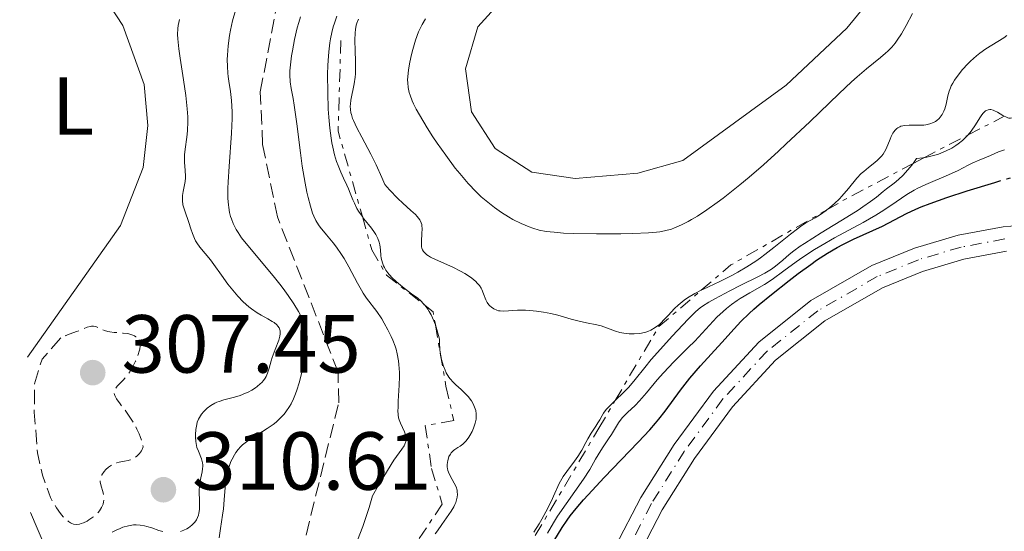
# Model space of a CAD drawing. Units: metres. Extents: x 625458 to 628936, y 4676349 to 4678721.
# Drawn here: x 625461 to 625581, y 4678405 to 4678468 of the extents above; entities that cross this region are included whole.
import ezdxf
from ezdxf.enums import TextEntityAlignment as Align

# ---------------------------------------------------------------- set-up
doc = ezdxf.new("R2010")
doc.units = ezdxf.units.M
doc.header["$MEASUREMENT"] = 0
for name, pattern in [('DGN Style 3', [2.435890702152634, 1.739921930109024, -0.6959687720436097]), ('DGN Style 4', [2.7856150101045474, 1.391937544087219, -0.6959687720436097, 0.001739921930109024, -0.6959687720436097]), ('DGN Style 5', [1.217945351076317, 0.5219765790327072, -0.6959687720436097]), ('DGN Style 7', [3.4798438602180486, 1.565929737098122, -0.6959687720436097, 0.5219765790327072, -0.6959687720436097])]:
    doc.linetypes.add(name, pattern=pattern)
for name, color, linetype, lineweight in [('Barranco lineal', 142, 'DGN Style 3', 13), ('Cauce permanente', 151, 'Continuous', 13), ('Cauce permanente (área)', 142, 'Continuous', 13), ('Cota de punto acotado terreno', 7, 'Continuous', 0), ('Curva de nivel de depresión intermedia', 30, 'DGN Style 3', 0), ('Curva de nivel directora', 30, 'Continuous', 30), ('Curva de nivel directora no vista', 30, 'DGN Style 5', 30), ('Curva de nivel intermedia', 30, 'Continuous', 0), ('Eje cauce permanente (área)', 70, 'DGN Style 4', 0), ('Escarpado', 30, 'DGN Style 7', 0), ('Etiqueta de uso rústico', 92, 'Continuous', 0), ('Línea de cambio de uso (parcela vista)', 92, 'Continuous', 0), ('Punto acotado terreno (símbolo)', 7, 'Continuous', 0)]:
    doc.layers.add(name, color=color, linetype=linetype, lineweight=lineweight)
doc.styles.add('Style-Arial', font='arial.ttf')

# ---------------------------------------------------------------- blocks, each defined once
blk = doc.blocks.new('5PATER')
at = {"layer": 'Punto acotado terreno (símbolo)', "linetype": 'Continuous', "lineweight": 0}
h = blk.add_hatch(color=51, dxfattribs=at)
edge = h.paths.add_edge_path()
edge.add_ellipse((0, 0), major_axis=(-0.1095731443231308, -0.1110710700762829), ratio=0.9994222409660317, start_angle=0, end_angle=360)

msp = doc.modelspace()

# ---------------------------------------------------------------- linework, layer by layer
at = {"layer": 'Barranco lineal', "color": 142, "linetype": 'DGN Style 3', "lineweight": 13}
msp.add_polyline3d([(625504.2400000002, 4678342.680000001, 303.179999999993), (625503.8200000003, 4678348.130000001, 303.179999999993), (625502.3399999999, 4678352.939999999, 303.179999999993), (625496.0300000003, 4678362.180000001, 303.5500000000029), (625494.6399999997, 4678365.74, 303.5500000000029), (625494.8200000003, 4678372.91, 303.5500000000029), (625494.4800000006, 4678390.369999999, 303.5500000000029), (625494.9299999997, 4678400.02, 303.75), (625500.0700000003, 4678420.84, 303.9199999999983), (625500, 4678424.58, 303.9199999999983), (625492.6200000001, 4678443.480000001, 304.3500000000058), (625490.8099999997, 4678452.300000001, 304.4499999999971), (625490.5199999996, 4678458.699999999, 304.6699999999983), (625492.6699999999, 4678469.949999999, 304.6699999999983), (625494.9000000004, 4678476.07, 304.6699999999983), (625493.3700000001, 4678483.210000001, 304.6699999999983)], dxfattribs=at)
at = {"layer": 'Cauce permanente', "color": 151, "linetype": 'Continuous', "lineweight": 13}
for points in [[(625521.2400000002, 4678343.980000001, 296.6999999999971), (625517.3600000005, 4678350.84, 296.5500000000029), (625515.2999999998, 4678361, 296.4199999999983), (625515.8300000001, 4678367.180000001, 296.3899999999995), (625517.9400000004, 4678373.75, 296.3999999999942), (625525.8600000005, 4678390.539999999, 296.429999999993), (625533.7599999999, 4678403.32, 296.7799999999988), (625536.8799999999, 4678409.33, 296.7899999999936), (625540.9299999997, 4678415.779999999, 296.7899999999936), (625545.7199999997, 4678422.279999999, 296.7899999999936), (625551.2400000002, 4678428.230000001, 296.679999999993), (625557.5999999996, 4678433.310000001, 296.5899999999965), (625565.0199999996, 4678437.57, 296.5099999999948), (625570.2000000002, 4678439.699999999, 296.4700000000012), (625575.5499999998, 4678441.279999999, 296.4400000000023), (625581.0300000003, 4678442.300000001, 296.4100000000035), (625586.6100000005, 4678442.76, 296.3999999999942)], [(625581.4299999997, 4678439.32, 296.4100000000035), (625576.25, 4678438.359999999, 296.4400000000023), (625571.2000000002, 4678436.859999999, 296.4700000000012), (625566.3399999999, 4678434.869999999, 296.5099999999948), (625559.2999999998, 4678430.83, 296.5899999999965), (625553.2800000003, 4678426.029999999, 296.679999999993), (625548.04, 4678420.359999999, 296.7899999999936), (625543.4100000003, 4678414.08, 296.7899999999936), (625539.4800000006, 4678407.83, 296.7899999999936), (625536.3799999999, 4678401.84, 296.7799999999988), (625528.5, 4678389.100000001, 296.429999999993), (625520.7400000002, 4678372.65, 296.3999999999942), (625518.79, 4678366.58, 296.3899999999995), (625518.3200000003, 4678361.180000001, 296.4199999999983), (625520.2000000002, 4678351.9, 296.5500000000029), (625523.6600000003, 4678345.779999999, 296.6999999999971)]]:
    msp.add_polyline3d(points, dxfattribs=at)
at = {"layer": 'Cauce permanente (área)', "color": 142, "linetype": 'Continuous', "lineweight": 13}
for points in [[(625586.6100000005, 4678442.76, 296.3999999999942), (625581.0300000003, 4678442.300000001, 296.4100000000035), (625575.5499999998, 4678441.279999999, 296.4400000000023), (625570.2000000002, 4678439.699999999, 296.4700000000012), (625565.0199999996, 4678437.57, 296.5099999999948), (625557.5999999996, 4678433.310000001, 296.5899999999965), (625551.2400000002, 4678428.230000001, 296.679999999993), (625545.7199999997, 4678422.279999999, 296.7899999999936), (625540.9299999997, 4678415.779999999, 296.7899999999936), (625536.8799999999, 4678409.33, 296.7899999999936), (625533.7599999999, 4678403.32, 296.7799999999988), (625525.8600000005, 4678390.539999999, 296.429999999993), (625517.9400000004, 4678373.75, 296.3999999999942), (625515.8300000001, 4678367.180000001, 296.3899999999995), (625515.2999999998, 4678361, 296.4199999999983), (625517.3600000005, 4678350.84, 296.5500000000029), (625521.2400000002, 4678343.980000001, 296.6999999999971)], [(625523.6600000003, 4678345.779999999, 296.6999999999971), (625520.2000000002, 4678351.9, 296.5500000000029), (625518.3200000003, 4678361.180000001, 296.4199999999983), (625518.79, 4678366.58, 296.3899999999995), (625520.7400000002, 4678372.65, 296.3999999999942), (625528.5, 4678389.100000001, 296.429999999993), (625536.3799999999, 4678401.84, 296.7799999999988), (625539.4800000006, 4678407.83, 296.7899999999936), (625543.4100000003, 4678414.08, 296.7899999999936), (625548.04, 4678420.359999999, 296.7899999999936), (625553.2800000003, 4678426.029999999, 296.679999999993), (625559.2999999998, 4678430.83, 296.5899999999965), (625566.3399999999, 4678434.869999999, 296.5099999999948), (625571.2000000002, 4678436.859999999, 296.4700000000012), (625576.25, 4678438.359999999, 296.4400000000023), (625581.4299999997, 4678439.32, 296.4100000000035)]]:
    msp.add_polyline3d(points, dxfattribs=at)
at = {"layer": 'Curva de nivel de depresión intermedia', "color": 30, "linetype": 'DGN Style 3', "lineweight": 0, "elevation": 310, "flags": 128}
for points in [[(625468.6900000006, 4678406.140000001), (625468.9900000002, 4678406.249999999), (625469.4200000016, 4678406.459999999), (625469.6400000006, 4678406.59), (625470.1300000001, 4678406.92), (625470.5700000006, 4678407.289999999), (625470.7600000005, 4678407.49), (625470.9300000004, 4678407.689999999), (625471.1900000018, 4678408.100000001), (625471.3700000007, 4678408.519999998), (625471.4400000023, 4678408.789999999), (625471.4700000013, 4678408.980000001), (625471.4800000002, 4678409.329999999), (625471.4700000013, 4678409.529999998), (625471.390000001, 4678409.899999999), (625471.0800000001, 4678410.869999999), (625471.0100000009, 4678411.24), (625471.0100000009, 4678411.41), (625471.050000001, 4678411.67), (625471.1000000002, 4678411.810000001), (625471.2300000021, 4678412.09), (625471.5100000014, 4678412.51), (625471.6900000003, 4678412.720000001), (625472.0099999999, 4678413.02), (625472.3800000009, 4678413.270000001), (625472.5900000011, 4678413.38), (625473.0300000014, 4678413.539999999), (625473.3399999999, 4678413.609999999), (625473.9700000002, 4678413.739999999), (625474.4400000018, 4678413.84), (625474.6600000008, 4678413.909999999), (625475.0400000009, 4678414.059999999), (625475.2100000007, 4678414.159999999), (625475.47, 4678414.34), (625475.7000000002, 4678414.56), (625475.8099999997, 4678414.699999998), (625476.030000001, 4678415.009999999), (625476.1300000016, 4678415.190000001), (625476.2700000004, 4678415.489999999), (625476.0700000012, 4678416.259999999), (625475.9000000014, 4678416.739999999), (625475.7800000008, 4678417.060000001), (625475.5000000013, 4678417.66), (625475.28, 4678418.09), (625474.7999999995, 4678418.880000001), (625474.3099999999, 4678419.59), (625473.4600000005, 4678420.730000001), (625473.0200000004, 4678421.350000001), (625472.8800000016, 4678421.59), (625472.8100000002, 4678421.730000001), (625472.7200000007, 4678421.980000001), (625472.7099999995, 4678422.189999999), (625472.7300000018, 4678422.32), (625472.8600000015, 4678422.57), (625473.1000000007, 4678422.869999998), (625473.8099999992, 4678423.599999999), (625474.2100000017, 4678424.07), (625474.4200000018, 4678424.34), (625474.6200000006, 4678424.630000002), (625474.9900000016, 4678425.26), (625475.3200000003, 4678425.91), (625475.6599999999, 4678426.75), (625475.7699999996, 4678427.130000001), (625475.8299999998, 4678427.380000001), (625475.8800000013, 4678427.81), (625475.85, 4678428.149999999), (625475.8000000007, 4678428.34), (625475.7500000016, 4678428.449999999), (625475.6199999999, 4678428.65), (625475.4499999998, 4678428.82), (625475.3600000005, 4678428.9), (625475.1900000006, 4678428.999999999), (625474.8900000011, 4678429.130000001), (625474.52, 4678429.24), (625474.300000001, 4678429.279999998), (625473.8099999992, 4678429.34), (625472.7099999995, 4678429.429999998), (625472.1799999998, 4678429.5), (625471.9500000018, 4678429.550000001), (625471.5400000005, 4678429.67), (625471.3100000003, 4678429.759999999), (625470.9300000004, 4678429.949999999), (625470.5599999994, 4678430.11), (625470.4400000009, 4678430.15), (625470.2000000017, 4678430.179999999), (625469.9600000003, 4678430.179999999), (625469.7900000004, 4678430.15), (625469.4500000007, 4678430.060000001), (625468.1200000007, 4678429.52), (625467.3600000008, 4678429.259999998), (625466.8500000011, 4678429.06), (625466.2099999996, 4678428.749999999)], [(625466.2099999996, 4678428.749999999), (625463.9400000009, 4678426.16), (625463.010000001, 4678423.149999999), (625462.990000001, 4678419.71), (625463.2100000001, 4678416.909999999), (625463.3900000011, 4678414.77), (625463.9800000011, 4678412.05), (625464.9800000003, 4678409.329999999)], [(625468.6900000006, 4678406.140000001), (625468.4800000006, 4678406.079999999), (625468.1000000006, 4678406.039999999), (625467.7600000009, 4678406.089999998), (625467.5500000007, 4678406.17), (625467.4099999999, 4678406.23), (625467.1399999994, 4678406.41), (625466.7200000016, 4678406.759999999), (625466.5100000014, 4678406.970000002), (625466.1800000007, 4678407.359999998), (625465.6799999999, 4678408.069999998), (625465.2100000005, 4678408.86), (625464.9800000003, 4678409.329999999)]]:
    msp.add_lwpolyline(points, dxfattribs=at)
at = {"layer": 'Curva de nivel directora', "color": 30, "linetype": 'Continuous', "lineweight": 30, "elevation": 300, "flags": 128}
msp.add_lwpolyline([(625526.269999999, 4678404.000000001), (625527.2900000004, 4678405.690000001), (625527.8899999994, 4678406.570000002), (625528.2699999994, 4678407.080000001), (625528.9899999992, 4678407.980000001), (625529.91, 4678409.050000003), (625530.4600000001, 4678409.66), (625532.4299999991, 4678411.770000001), (625536.5399999997, 4678416.050000001), (625537.959999999, 4678417.560000001), (625538.6699999997, 4678418.370000001), (625539.0799999988, 4678418.86), (625539.8399999987, 4678419.83), (625541.7299999997, 4678422.41), (625542.8699999996, 4678423.86), (625544.1599999993, 4678425.36), (625546.7599999988, 4678428.199999999), (625548.2599999986, 4678429.880000002), (625549.079999999, 4678430.750000002), (625550.0699999991, 4678431.710000004), (625550.6599999992, 4678432.24), (625551.3099999997, 4678432.810000002), (625552.7800000005, 4678434.050000001), (625554.9399999996, 4678435.760000001), (625556.0300000004, 4678436.580000001), (625557.5799999994, 4678437.710000002), (625558.2999999991, 4678438.210000004), (625559.6200000001, 4678439.060000001), (625560.7800000003, 4678439.760000002), (625561.4899999987, 4678440.15), (625562.7899999997, 4678440.800000001), (625566.3100000002, 4678442.350000001), (625569.2400000005, 4678443.900000001), (625570.3699999991, 4678444.42), (625571.0300000008, 4678444.699999999), (625572.1399999993, 4678445.140000002), (625574.1699999989, 4678445.859999999), (625576.6199999988, 4678446.67), (625579.9899999994, 4678447.700000001), (625580.2499999986, 4678447.770000001)], dxfattribs=at)
at = {"layer": 'Curva de nivel directora no vista', "color": 30, "linetype": 'DGN Style 5', "lineweight": 30, "elevation": 300, "flags": 128}
msp.add_lwpolyline([(625580.2499999986, 4678447.770000001), (625581.4600000001, 4678448.119999999), (625583.1799999989, 4678448.550000003), (625585.3799999983, 4678449.02), (625586.259999999, 4678449.240000002), (625587.639999998, 4678449.580000001), (625588.5299999999, 4678449.770000001), (625590.1900000006, 4678450.080000001), (625592.589999999, 4678450.500000002), (625593.6399999995, 4678450.7), (625594.86, 4678450.990000002), (625596.5399999986, 4678451.460000004), (625597.35, 4678451.660000001), (625598.729999999, 4678452.01), (625598.9599999993, 4678452.080000003)], dxfattribs=at)
at = {"layer": 'Curva de nivel intermedia', "color": 30, "linetype": 'Continuous', "lineweight": 0, "flags": 128}
for points, elevation in [([(625485.9300000007, 4678407.17), (625486.02, 4678407.949999998), (625486.1200000006, 4678409.060000001), (625486.2500000002, 4678410.55), (625486.3500000008, 4678411.350000001), (625486.4900000016, 4678412.11), (625486.5800000011, 4678412.51), (625486.7400000021, 4678413.100000001), (625486.9500000001, 4678413.689999998), (625487.0800000017, 4678413.980000001), (625487.3600000012, 4678414.529999998), (625487.530000001, 4678414.789999999), (625487.8100000004, 4678415.159999999), (625488.120000001, 4678415.51), (625488.3500000014, 4678415.720000001), (625488.8400000008, 4678416.119999997), (625489.65, 4678416.67), (625490.8000000011, 4678417.359999998), (625491.3600000021, 4678417.720000001), (625492.0900000008, 4678418.23), (625492.4400000017, 4678418.51), (625492.9400000002, 4678418.970000001), (625493.4200000007, 4678419.49), (625493.6399999998, 4678419.77), (625494.0700000012, 4678420.4), (625494.2700000001, 4678420.749999999), (625494.5499999995, 4678421.319999999), (625494.810000001, 4678421.939999999), (625494.9699999997, 4678422.380000001), (625495.2699999993, 4678423.3), (625495.6300000013, 4678424.720000001), (625495.8300000003, 4678425.65), (625495.940000002, 4678426.23), (625496.1000000007, 4678427.279999998), (625496.2100000002, 4678428.220000002), (625496.2300000003, 4678428.599999999), (625496.2300000003, 4678428.840000001), (625496.2000000014, 4678429.27), (625496.1299999999, 4678429.67), (625496.0600000005, 4678429.929999999), (625495.8800000016, 4678430.470000001), (625495.6100000013, 4678431.09), (625495.4500000003, 4678431.429999999), (625495.1600000019, 4678431.980000001), (625494.620000001, 4678432.899999999), (625493.9300000004, 4678433.939999999), (625493.5300000003, 4678434.5), (625493.0800000011, 4678435.09), (625492.0900000008, 4678436.310000001), (625489.1900000018, 4678439.75), (625488.2400000019, 4678440.949999998), (625487.8100000004, 4678441.59), (625487.5800000002, 4678441.960000001), (625487.2100000014, 4678442.699999998), (625487.0000000013, 4678443.239999999), (625486.9000000008, 4678443.539999999), (625486.7700000011, 4678444.039999999), (625486.6700000005, 4678444.640000001), (625486.6400000014, 4678444.980000001), (625486.5800000011, 4678445.749999999), (625486.5699999998, 4678446.189999999), (625486.5800000011, 4678446.930000001), (625486.6100000001, 4678447.759999999), (625486.7199999996, 4678449.640000001), (625487.0100000004, 4678453.67), (625487.0800000017, 4678455.49), (625487.0800000017, 4678456.279999999), (625487.0100000004, 4678457.649999999), (625486.8899999995, 4678458.77), (625486.7000000018, 4678460.019999999), (625486.6200000013, 4678460.58), (625486.5699999998, 4678461), (625486.5099999995, 4678461.82), (625486.5000000006, 4678462.640000001), (625486.5099999995, 4678463.189999999), (625486.5900000001, 4678464.34), (625486.7500000009, 4678465.56), (625486.8800000006, 4678466.239999999), (625487.1399999999, 4678467.350000001), (625487.5199999998, 4678468.640000001)], 305.0000000000001), ([(625510.6500000019, 4678467.599999999), (625510.2500000016, 4678466.92), (625510.0700000006, 4678466.579999999), (625509.8100000013, 4678466.019999998), (625509.4400000003, 4678465.01), (625509.1200000006, 4678463.890000001), (625508.9599999997, 4678463.28), (625508.7499999995, 4678462.319999998), (625508.5900000009, 4678461.38), (625508.5300000005, 4678460.939999999), (625508.4700000002, 4678460.180000001), (625508.4800000014, 4678459.82), (625508.5300000005, 4678459.25), (625508.6600000003, 4678458.650000001), (625508.7600000007, 4678458.329999999), (625509.02, 4678457.63), (625509.2000000011, 4678457.24), (625509.5099999995, 4678456.609999998), (625509.9000000008, 4678455.91), (625510.8399999995, 4678454.34), (625511.5599999992, 4678453.230000001), (625512.0599999999, 4678452.470000001), (625513.1100000005, 4678450.989999998), (625514.2600000015, 4678449.439999999), (625514.8200000003, 4678448.760000001), (625515.8600000021, 4678447.550000001), (625516.8200000009, 4678446.539999999), (625517.44, 4678445.949999998), (625517.8400000001, 4678445.59), (625518.6300000013, 4678444.949999999), (625519.0600000005, 4678444.619999998), (625519.9200000011, 4678444.02), (625520.7400000015, 4678443.499999999), (625521.28, 4678443.189999998), (625522.3000000014, 4678442.67), (625523.2600000004, 4678442.27), (625523.740000001, 4678442.100000001), (625524.5099999999, 4678441.890000001), (625525.3600000015, 4678441.730000001), (625525.8200000019, 4678441.67), (625526.3300000015, 4678441.619999999), (625527.4500000014, 4678441.529999999), (625528.6800000007, 4678441.480000001), (625531.4600000012, 4678441.429999999), (625534.4600000009, 4678441.440000001), (625535.9100000015, 4678441.46), (625537.8300000015, 4678441.55), (625538.7700000004, 4678441.640000002), (625539.1900000006, 4678441.689999999), (625539.7800000006, 4678441.8), (625540.600000001, 4678442.01), (625541.000000001, 4678442.15), (625541.8300000003, 4678442.509999999), (625542.6399999994, 4678442.92), (625543.0700000008, 4678443.17), (625543.7700000005, 4678443.59), (625544.9100000004, 4678444.34), (625546.2000000001, 4678445.26), (625546.9000000019, 4678445.79), (625548.9400000004, 4678447.41), (625550.0600000003, 4678448.34), (625551.8200000015, 4678449.849999999), (625553.6600000011, 4678451.500000001), (625554.6, 4678452.369999998), (625557.4699999999, 4678455.079999999), (625561.0400000017, 4678458.51), (625562.5599999994, 4678459.930000001), (625563.2300000021, 4678460.529999998), (625564.3699999999, 4678461.519999999), (625566.0700000008, 4678462.9), (625566.6900000023, 4678463.42), (625566.9600000004, 4678463.67), (625567.4500000001, 4678464.149999999), (625567.8700000001, 4678464.65), (625568.1200000005, 4678464.999999999), (625568.6200000012, 4678465.779999999), (625569.2000000001, 4678466.789999999), (625569.9900000015, 4678468.24)], 319.9999999999999), ([(625483.7900000016, 4678419.949999999), (625484.0500000009, 4678420.189999998), (625484.4800000022, 4678420.51), (625484.9699999995, 4678420.800000001), (625485.230000001, 4678420.92), (625485.5100000005, 4678421.029999998), (625486.0900000016, 4678421.209999999), (625487.3800000013, 4678421.550000002), (625488.0700000019, 4678421.759999999), (625488.7100000011, 4678422.019999999), (625489.0300000008, 4678422.159999999), (625489.4900000013, 4678422.41), (625489.9299999994, 4678422.680000001), (625490.1399999994, 4678422.83), (625490.5199999994, 4678423.149999999), (625490.6900000017, 4678423.319999999), (625490.9199999997, 4678423.579999999), (625491.1100000017, 4678423.859999998), (625491.2200000014, 4678424.06), (625491.4000000001, 4678424.459999999), (625491.6100000002, 4678425.09), (625491.8400000005, 4678425.960000002), (625491.9600000011, 4678426.390000001), (625492.0700000006, 4678426.71), (625492.320000001, 4678427.340000001), (625492.7800000014, 4678428.470000001), (625492.92, 4678428.970000001), (625492.9600000003, 4678429.27), (625492.9600000003, 4678429.41), (625492.9400000002, 4678429.609999999), (625492.9100000011, 4678429.73), (625492.8100000005, 4678429.970000002), (625492.6600000008, 4678430.199999999), (625492.54, 4678430.34), (625492.2000000003, 4678430.619999999), (625491.9800000013, 4678430.77), (625491.4400000004, 4678431.069999998), (625490.610000001, 4678431.529999999), (625490.1600000019, 4678431.8), (625489.4700000011, 4678432.279999998), (625489.1300000015, 4678432.550000001), (625488.4400000008, 4678433.17), (625487.7800000014, 4678433.850000001), (625487.3600000012, 4678434.33), (625486.5800000011, 4678435.310000001), (625485.800000001, 4678436.38), (625484.8800000001, 4678437.689999999), (625484.440000002, 4678438.279999999), (625483.1600000013, 4678439.810000001), (625482.8000000014, 4678440.32), (625482.6400000005, 4678440.579999999), (625482.4900000007, 4678440.859999998), (625482.2500000015, 4678441.449999999), (625482.0400000014, 4678442.05), (625481.8200000002, 4678442.810000001), (625481.7100000007, 4678443.159999999), (625481.4700000016, 4678443.850000001), (625481.190000002, 4678444.609999999), (625481.1000000006, 4678444.960000001), (625481.0300000011, 4678445.49), (625481.0300000011, 4678445.850000001), (625481.0500000013, 4678446.09), (625481.1200000006, 4678446.59), (625481.3700000008, 4678447.800000002), (625481.42, 4678448.230000001), (625481.42, 4678448.449999999), (625481.3799999999, 4678449.140000001), (625481.2900000004, 4678450.169999998), (625481.2800000014, 4678450.75), (625481.3000000016, 4678451.060000001), (625481.3700000008, 4678451.720000001), (625481.570000002, 4678453.189999999), (625481.6500000004, 4678453.98), (625481.7000000017, 4678455.09), (625481.6900000006, 4678455.680000001), (625481.6300000001, 4678456.640000001), (625481.4600000003, 4678458.289999999), (625481.1800000009, 4678460.2), (625480.7600000007, 4678462.8), (625480.5999999997, 4678463.939999999), (625480.4700000001, 4678465.180000001), (625480.4500000001, 4678465.699999998), (625480.4700000001, 4678466.430000001), (625480.5100000004, 4678466.779999998), (625480.6600000003, 4678467.509999999)], 310), ([(625495.4200000013, 4678467.84), (625495.2200000001, 4678467.180000001), (625495.03, 4678466.499999999), (625494.6900000003, 4678465.100000001), (625494.4300000012, 4678463.710000002), (625494.3300000004, 4678463.109999998), (625494.2000000008, 4678462.010000001), (625494.1400000005, 4678461.279999999), (625494.1300000015, 4678460.789999999), (625494.1699999995, 4678459.939999999)], 305.0000000000001), ([(625499.8400000002, 4678467.949999999), (625499.5499999997, 4678467.100000001), (625499.4100000011, 4678466.65), (625499.2300000022, 4678465.939999999), (625499.0800000002, 4678465.189999999), (625498.9999999999, 4678464.67), (625498.8700000001, 4678463.609999998), (625498.820000001, 4678463.060000001), (625498.7600000006, 4678461.960000001), (625498.7200000003, 4678460.84), (625498.7300000016, 4678458.650000001), (625498.8099999998, 4678456.599999999), (625498.8700000001, 4678455.640000001), (625498.9999999999, 4678454.300000002), (625499.1500000019, 4678453.09), (625499.2500000001, 4678452.529999998), (625499.3500000007, 4678451.999999999), (625499.5800000009, 4678451.060000001), (625499.8200000002, 4678450.24), (625499.99, 4678449.76), (625500.3200000008, 4678448.939999999), (625500.6600000005, 4678448.21), (625501.0800000007, 4678447.359999998), (625501.2800000019, 4678446.9), (625501.4900000021, 4678446.369999998), (625501.8000000004, 4678445.58), (625501.9800000016, 4678445.159999999), (625502.3000000011, 4678444.520000001), (625502.4900000012, 4678444.199999998), (625502.6900000002, 4678443.890000001), (625502.9549117162, 4678443.532945077)], 310), ([(625502.4800000021, 4678467.58), (625502.280000001, 4678467.08), (625502.2100000017, 4678466.829999999), (625502.1, 4678466.3), (625502.0599999997, 4678465.910000001), (625502.0300000006, 4678464.999999999), (625502.0700000009, 4678463.720000001), (625502.1200000001, 4678462.46), (625502.1300000013, 4678461.829999999), (625502.1, 4678460.92), (625502.0700000009, 4678460.49), (625501.9600000014, 4678459.689999998), (625501.5700000002, 4678457.71), (625501.5000000009, 4678457.210000002), (625501.4900000021, 4678456.960000001), (625501.5099999999, 4678456.57), (625501.5700000002, 4678456.17), (625501.6200000016, 4678455.949999998), (625501.7699999991, 4678455.470000001), (625501.8800000009, 4678455.210000001), (625502.0700000009, 4678454.789999999), (625502.3000000011, 4678454.319999999), (625502.9100000013, 4678453.189999999), (625503.9800000021, 4678451.149999999), (625504.6200000013, 4678449.829999999), (625505.3200000008, 4678448.289999999), (625505.7000000008, 4678447.42), (625506.2599999995, 4678446.8), (625507.2800000011, 4678445.749999999), (625507.8800000001, 4678445.180000001), (625508.8700000005, 4678444.289999997), (625509.4200000003, 4678443.77), (625509.6300000002, 4678443.539999999), (625509.940000001, 4678443.140000001), (625510.1199999999, 4678442.779999999), (625510.1900000013, 4678442.550000001), (625510.2100000014, 4678442.390000001), (625510.2300000016, 4678442.06), (625510.2000000002, 4678441.440000001), (625510.1399999999, 4678440.57), (625510.1399999999, 4678440.170000001), (625510.16, 4678439.84), (625510.2000000002, 4678439.699999999), (625510.2699999996, 4678439.48), (625510.3900000004, 4678439.279999998), (625510.4700000007, 4678439.180000001), (625510.6699999997, 4678438.99), (625510.7900000003, 4678438.890000001), (625511.0000000005, 4678438.74), (625511.2599999999, 4678438.59), (625511.8699999999, 4678438.289999999), (625513.9900000012, 4678437.359999998), (625514.9099999998, 4678436.9)], 315.0000000000001), ([(625570.7600000004, 4678454.659999999), (625571.3400000014, 4678454.679999999), (625571.6000000007, 4678454.71), (625572.0900000002, 4678454.810000001), (625572.5199999993, 4678454.970000001), (625572.7800000008, 4678455.109999998), (625572.9400000018, 4678455.220000001), (625573.2200000011, 4678455.460000001), (625573.3600000021, 4678455.619999998), (625573.6100000001, 4678455.96), (625573.8, 4678456.349999999), (625573.9100000019, 4678456.63), (625574.0800000017, 4678457.220000001), (625574.2699999994, 4678458.230000001), (625574.4300000004, 4678458.800000001), (625574.5900000014, 4678459.21), (625574.6900000019, 4678459.429999999), (625574.8700000007, 4678459.779999999), (625575.0899999999, 4678460.140000001), (625575.6500000008, 4678460.910000001), (625576.0800000001, 4678461.430000001), (625576.7100000003, 4678462.109999998), (625577.0400000011, 4678462.439999999), (625577.7899999998, 4678463.119999999), (625578.1600000008, 4678463.409999999), (625578.9100000019, 4678463.939999999), (625581.1100000015, 4678465.31), (625581.4800000002, 4678465.56)], 315.0000000000001), ([(625494.1699999995, 4678459.939999999), (625494.2900000003, 4678459.140000001), (625494.5100000015, 4678457.890000001), (625494.6400000011, 4678457.109999998), (625494.9600000008, 4678454.829999999), (625495.41, 4678451.310000001), (625495.6400000004, 4678449.659999999), (625495.9900000012, 4678447.600000001), (625496.2100000002, 4678446.500000001), (625496.350000001, 4678445.859999999), (625496.6300000005, 4678444.8), (625496.9000000008, 4678443.960000001), (625497.0400000017, 4678443.579999999), (625497.300000001, 4678443.05), (625497.6299999995, 4678442.52), (625497.8300000008, 4678442.24), (625498.5900000007, 4678441.310000001), (625499.3799999997, 4678440.340000001), (625499.7999999999, 4678439.789999999), (625500.4300000003, 4678438.900000001), (625500.7300000021, 4678438.409999999), (625501.3199999998, 4678437.399999999), (625502.3800000015, 4678435.419999998), (625502.850000001, 4678434.569999999), (625503.0700000002, 4678434.210000002), (625503.4800000013, 4678433.579999999), (625504.7000000017, 4678431.960000001), (625505.3099999997, 4678431.06), (625505.6200000005, 4678430.55), (625506.0700000018, 4678429.75), (625506.480000001, 4678428.92), (625506.6700000009, 4678428.500000001), (625506.9400000013, 4678427.77), (625507.0599999998, 4678427.390000001), (625507.2000000007, 4678426.829999999), (625507.3600000015, 4678425.960000002), (625507.4100000008, 4678425.499999999), (625507.4700000011, 4678424.550000001), (625507.4700000011, 4678424.050000001), (625507.450000001, 4678423.009999999), (625507.3300000003, 4678421.050000001), (625507.3000000013, 4678420.26), (625507.29, 4678419.929999999), (625507.3100000002, 4678419.41), (625507.3700000005, 4678419.01), (625507.4300000009, 4678418.789999999), (625507.6000000007, 4678418.38), (625508.0700000002, 4678417.309999999), (625508.24, 4678416.779999999), (625508.2800000003, 4678416.489999998), (625508.2800000003, 4678416.350000001), (625508.2500000012, 4678416.140000001), (625508.1300000005, 4678415.81), (625508.0400000011, 4678415.619999999), (625507.7700000006, 4678415.199999999), (625506.8099999995, 4678413.859999998), (625506.0100000015, 4678412.609999998), (625504.8899999994, 4678410.749999999), (625504.200000001, 4678409.529999998), (625503.7699999996, 4678408.100000001), (625503.5000000015, 4678407.249999999), (625503.0000000007, 4678405.8), (625502.3600000015, 4678404.15)], 305.0000000000001), ([(625581.160728002, 4678455.742071272), (625581.3300000004, 4678455.66), (625581.5899999996, 4678455.56), (625581.7300000006, 4678455.529999998), (625581.9299999995, 4678455.509999998), (625582.2900000016, 4678455.570000002), (625582.5000000016, 4678455.630000001), (625582.9900000012, 4678455.84), (625583.9700000002, 4678456.36), (625584.7100000001, 4678456.8), (625585.7000000002, 4678457.429999998), (625586.1600000006, 4678457.75), (625587.0500000003, 4678458.409999999), (625587.1729462217, 4678458.500401633)], 310), ([(625576.7694117675, 4678453.491176474), (625577.1399999994, 4678453.949999998), (625577.6600000003, 4678454.689999998), (625578.1900000023, 4678455.56), (625578.4100000013, 4678455.899999999), (625578.57, 4678456.109999999), (625578.6799999995, 4678456.220000002), (625578.8800000006, 4678456.4), (625578.9800000013, 4678456.460000001), (625579.1900000013, 4678456.529999999), (625579.3900000004, 4678456.560000001), (625579.5199999999, 4678456.55), (625579.8100000005, 4678456.470000001), (625579.9700000014, 4678456.4), (625580.3200000002, 4678456.230000001), (625580.9999999995, 4678455.819999999), (625581.160728002, 4678455.742071272)], 310), ([(625559.5439725021, 4678444.351149269), (625559.8500000003, 4678444.59), (625560.4699999995, 4678445.119999999), (625561.0799999996, 4678445.699999998), (625561.3600000013, 4678446.009999999), (625562.1700000004, 4678446.95), (625563.2000000009, 4678448.189999998), (625563.7400000017, 4678448.760000001), (625564.0300000003, 4678449.02), (625564.6100000013, 4678449.5), (625565.3800000001, 4678450.109999998), (625565.730000001, 4678450.41), (625566.0500000007, 4678450.73), (625566.2000000004, 4678450.899999999), (625566.3900000005, 4678451.149999999), (625566.7100000001, 4678451.699999999), (625566.9699999995, 4678452.249999999), (625567.2500000009, 4678452.96), (625567.3800000006, 4678453.279999999), (625567.5800000018, 4678453.67), (625567.6900000013, 4678453.84), (625567.8700000001, 4678454.06), (625568.0700000012, 4678454.25), (625568.1800000009, 4678454.34), (625568.4199999999, 4678454.470000002), (625568.5600000008, 4678454.529999999), (625568.7799999998, 4678454.59), (625569.0300000003, 4678454.63), (625569.5700000012, 4678454.67), (625570.7600000004, 4678454.659999999)], 315.0000000000001), ([(625571.3595703314, 4678450.70152266), (625571.7400000015, 4678450.77), (625572.7000000004, 4678451.009999999), (625573.1500000019, 4678451.149999999), (625574.0000000012, 4678451.489999999), (625574.7700000001, 4678451.880000001), (625575.2500000007, 4678452.17), (625575.5400000013, 4678452.380000001), (625576.0800000001, 4678452.8), (625576.4800000001, 4678453.179999999), (625576.7200000016, 4678453.430000001), (625576.7694117675, 4678453.491176474)], 310), ([(625536.7300000018, 4678421.08), (625537.5800000012, 4678422.07), (625538.8799999999, 4678423.659999999), (625539.6399999998, 4678424.52), (625540.9000000005, 4678425.850000001), (625542.6500000006, 4678427.58), (625543.4400000018, 4678428.38), (625546.1500000008, 4678431.27), (625546.9000000019, 4678431.989999999), (625547.2999999998, 4678432.329999999), (625547.9300000002, 4678432.83), (625548.6100000018, 4678433.310000001), (625548.9800000007, 4678433.539999999), (625550.1699999997, 4678434.249999999), (625551.9300000012, 4678435.28), (625552.860000001, 4678435.880000001), (625554.3200000006, 4678436.939999999), (625555.7900000013, 4678438.020000001), (625556.6100000015, 4678438.599999999), (625558.0199999998, 4678439.509999999), (625558.7999999998, 4678439.980000001), (625560.4900000019, 4678440.939999999), (625563.9500000018, 4678442.819999999), (625565.4900000019, 4678443.7), (625566.1600000003, 4678444.109999998), (625567.3400000005, 4678444.88), (625569.2699999993, 4678446.199999998), (625570.1800000013, 4678446.749999999), (625570.6399999995, 4678446.999999999), (625571.6000000007, 4678447.449999998), (625574.3800000013, 4678448.609999998), (625575.5200000012, 4678449.149999999), (625576.7700000006, 4678449.8), (625577.3200000006, 4678450.079999999), (625578.0800000004, 4678450.41), (625579.0100000004, 4678450.77), (625579.4599999995, 4678450.96), (625580.4600000009, 4678451.4), (625581.1800000007, 4678451.670000001)], 305.0000000000001), ([(625570.0469225687, 4678450.004892912), (625570.4699999996, 4678450.59), (625571.2400000008, 4678450.680000001), (625571.3595703314, 4678450.70152266)], 310), ([(625547.72, 4678434.5), (625549.0700000002, 4678435.189999999), (625551.1399999998, 4678436.179999999), (625551.9800000002, 4678436.619999999), (625552.7800000005, 4678437.130000001), (625553.2800000011, 4678437.499999999), (625554.1600000019, 4678438.219999999), (625554.9500000008, 4678438.92), (625555.5099999995, 4678439.350000001), (625556.3000000009, 4678439.909999999), (625556.8200000017, 4678440.26), (625558.8600000001, 4678441.539999999), (625561.9900000016, 4678443.460000001), (625563.3600000017, 4678444.33), (625563.9299999995, 4678444.71), (625564.8600000016, 4678445.359999998), (625565.5900000003, 4678445.91), (625566.4100000006, 4678446.569999999), (625566.8200000018, 4678446.890000001), (625567.7500000016, 4678447.609999999), (625568.2700000004, 4678448.05), (625568.8200000002, 4678448.57), (625569.0999999995, 4678448.87), (625569.6900000018, 4678449.55), (625570.0000000002, 4678449.939999999), (625570.0469225687, 4678450.004892912)], 310), ([(625544.2423656244, 4678434.553281251), (625544.4299999998, 4678434.649999999), (625546.5199999998, 4678435.630000001), (625547.9600000014, 4678436.359999999), (625548.6800000012, 4678436.76), (625549.7800000008, 4678437.399999999), (625550.8899999994, 4678438.119999998), (625551.4400000017, 4678438.51), (625552.0000000005, 4678438.91), (625553.0900000011, 4678439.759999999), (625555.1200000007, 4678441.390000001), (625555.97, 4678442.05), (625556.3400000011, 4678442.32), (625557.0000000005, 4678442.75), (625558.1100000013, 4678443.389999999), (625558.6600000013, 4678443.720000001), (625559.4400000012, 4678444.27), (625559.5439725021, 4678444.351149269)], 315.0000000000001), ([(625502.9549117162, 4678443.532945077), (625503.1500000005, 4678443.269999999), (625504.0600000002, 4678442.109999998), (625504.4500000014, 4678441.579999999), (625504.6000000011, 4678441.33), (625504.8400000003, 4678440.859999998), (625505.0000000012, 4678440.4), (625505.0700000006, 4678440.09), (625505.150000001, 4678439.48), (625505.2100000014, 4678438.81), (625505.2500000015, 4678438.460000001), (625505.3900000001, 4678437.899999999), (625505.5399999999, 4678437.52), (625505.6400000005, 4678437.32), (625505.8300000004, 4678437.01), (625506.0600000008, 4678436.699999999), (625506.2300000006, 4678436.480000001), (625506.6399999997, 4678436.050000001), (625507.3400000016, 4678435.390000001), (625507.86, 4678434.96), (625508.9599999997, 4678434.12), (625509.7000000018, 4678433.579999999), (625510.0599999994, 4678433.269999999), (625510.4200000016, 4678432.92), (625510.6000000003, 4678432.720000001), (625510.6220972174, 4678432.690103767)], 310), ([(625514.9099999998, 4678436.9), (625515.4400000017, 4678436.599999999), (625515.7500000002, 4678436.409999998), (625516.3100000012, 4678436.02), (625516.7699999994, 4678435.619999999), (625516.9600000017, 4678435.430000001), (625517.2200000009, 4678435.119999999), (625517.4300000012, 4678434.8), (625517.5200000005, 4678434.640000001), (625517.7300000006, 4678434.109999998), (625518.000000001, 4678433.4), (625518.1700000009, 4678433.069999999), (625518.360000001, 4678432.789999997), (625518.4800000016, 4678432.67), (625518.6700000016, 4678432.49), (625518.9900000012, 4678432.279999998), (625519.350000001, 4678432.119999999), (625519.5400000011, 4678432.07), (625519.74, 4678432.039999999), (625520.1800000003, 4678432.019999999), (625521.85, 4678432.119999999), (625522.8200000002, 4678432.119999999), (625523.3400000009, 4678432.100000001), (625524.1700000003, 4678432.019999999), (625525.0300000008, 4678431.9), (625525.4599999998, 4678431.82), (625525.9000000001, 4678431.730000001), (625526.7600000007, 4678431.509999999), (625528.4100000003, 4678431.029999998), (625529.1900000003, 4678430.83), (625530.2499999999, 4678430.600000001), (625531.5000000015, 4678430.359999998), (625532.0600000003, 4678430.220000001), (625532.8300000015, 4678429.96), (625533.8100000005, 4678429.59), (625534.3200000002, 4678429.429999998), (625534.8200000008, 4678429.33), (625535.0800000001, 4678429.29), (625535.4700000011, 4678429.249999999), (625536.0700000002, 4678429.24), (625536.6700000014, 4678429.29), (625536.9700000011, 4678429.34), (625537.4699999995, 4678429.470000001), (625537.7199999997, 4678429.550000001), (625538.0799999996, 4678429.71), (625538.6100000016, 4678430.01), (625539.1400000014, 4678430.409999999), (625539.4000000006, 4678430.640000001), (625539.6599999999, 4678430.899999999), (625540.2000000009, 4678431.480000001), (625540.99, 4678432.32), (625541.4200000013, 4678432.740000002), (625541.9000000019, 4678433.149999999), (625542.1600000011, 4678433.34), (625542.5700000002, 4678433.63), (625543.4599999997, 4678434.149999999), (625544.2423656244, 4678434.553281251)], 315.0000000000001), ([(625533.7497383659, 4678421.124707337), (625534.8200000008, 4678422.15), (625535.4000000019, 4678422.749999999), (625536.1900000009, 4678423.680000001), (625537.36, 4678425.17), (625538.14, 4678426.109999999), (625539.6300000009, 4678427.800000001), (625540.7100000004, 4678428.979999999), (625542.6500000006, 4678431.029999998), (625543.6000000006, 4678431.980000001), (625544.0900000001, 4678432.41), (625544.4100000019, 4678432.640000001), (625545.1600000008, 4678433.109999999), (625545.9100000019, 4678433.529999999), (625547.72, 4678434.5)], 310), ([(625510.6220972174, 4678432.690103767), (625510.9400000002, 4678432.26), (625511.11, 4678431.989999999), (625511.3500000014, 4678431.55), (625511.670000001, 4678430.850000001), (625511.8200000008, 4678430.449999999), (625511.8554199535, 4678430.338680149)], 310), ([(625511.8554199535, 4678430.338680149), (625512.0300000008, 4678429.789999999), (625512.3400000016, 4678428.619999999), (625512.3500000006, 4678428.160000001), (625512.4100000008, 4678427.31), (625512.5100000014, 4678426.560000001), (625512.6000000008, 4678426.109999999), (625512.6700000003, 4678425.829999999), (625512.8300000011, 4678425.32), (625513.03, 4678424.810000001), (625513.1700000009, 4678424.509999999), (625513.4900000005, 4678423.99), (625513.6600000003, 4678423.76), (625514, 4678423.359999999), (625514.350000001, 4678423.029999999), (625515.0100000004, 4678422.470000001), (625515.3300000001, 4678422.170000001), (625515.8600000021, 4678421.609999999), (625516.2500000009, 4678421.08), (625516.4400000009, 4678420.749999999), (625516.5500000004, 4678420.53), (625516.7000000002, 4678420.13), (625516.7600000005, 4678419.910000001), (625516.8299999998, 4678419.509999999), (625516.8400000011, 4678419.130000001), (625516.8099999997, 4678418.869999999), (625516.7000000002, 4678418.369999998), (625516.49, 4678417.779999998), (625516.3200000002, 4678417.380000001), (625516.0600000009, 4678416.890000001), (625515.92, 4678416.660000001), (625515.6000000006, 4678416.220000001)], 310), ([(625523.8500000006, 4678405.09), (625524.4800000008, 4678406.109999998), (625524.8200000006, 4678406.679999999), (625525.3200000012, 4678407.57), (625525.9600000004, 4678408.829999999), (625526.420000001, 4678409.869999998), (625526.7600000007, 4678410.65), (625526.9300000007, 4678411.029999998), (625527.2400000013, 4678411.599999998), (625527.4300000012, 4678411.890000001), (625527.8600000005, 4678412.499999999), (625528.7900000003, 4678413.739999999), (625529.2100000004, 4678414.32), (625529.6799999998, 4678415.099999999), (625530.1700000016, 4678416.039999999), (625530.4100000008, 4678416.48), (625530.8100000009, 4678417.139999999), (625531.3800000009, 4678418), (625531.6400000001, 4678418.409999998), (625531.8700000005, 4678418.8), (625532.1699999998, 4678419.32), (625532.350000001, 4678419.59), (625532.6700000005, 4678420.019999998), (625532.8700000016, 4678420.250000001), (625533.6300000016, 4678421.009999998), (625533.7497383659, 4678421.124707337)], 310), ([(625525.5, 4678405), (625526.230000001, 4678406.259999998), (625526.7300000016, 4678407.039999999), (625529.91, 4678411.550000001), (625530.6500000021, 4678412.74), (625531.3600000007, 4678413.980000001), (625531.6800000003, 4678414.529999998), (625532.2200000013, 4678415.36), (625532.9600000011, 4678416.449999998), (625533.3000000009, 4678416.980000001), (625534.1600000013, 4678418.429999999), (625534.4699999999, 4678418.869999999), (625534.6399999997, 4678419.07), (625534.8299999997, 4678419.27), (625535.240000001, 4678419.67), (625536.1999999998, 4678420.539999999), (625536.7300000018, 4678421.08)], 305.0000000000001), ([(625480.8000000009, 4678405.199999999), (625481.190000002, 4678405.34), (625481.5600000009, 4678405.519999999), (625481.7799999999, 4678405.65), (625482.1700000011, 4678405.939999999), (625482.5199999998, 4678406.29), (625482.6699999995, 4678406.48), (625482.75, 4678406.609999999), (625482.8799999997, 4678406.890000001), (625482.9900000015, 4678407.189999999), (625483.0400000005, 4678407.4), (625483.100000001, 4678407.880000001), (625483.1100000021, 4678408.17), (625483.1100000021, 4678408.789999999), (625483.0899999997, 4678410.13), (625483.1299999999, 4678410.8), (625483.1700000003, 4678411.109999998), (625483.2900000009, 4678411.71), (625483.4500000018, 4678412.460000001), (625483.5000000009, 4678412.81), (625483.5200000011, 4678413.149999999), (625483.5200000011, 4678413.319999999), (625483.4899999998, 4678413.560000001), (625483.3600000002, 4678414.029999998), (625482.9800000002, 4678414.949999998), (625482.8000000014, 4678415.42), (625482.740000001, 4678415.659999999), (625482.6500000017, 4678416.16), (625482.6100000015, 4678416.660000001), (625482.6100000015, 4678416.980000001), (625482.6600000006, 4678417.62), (625482.7700000001, 4678418.199999998), (625482.8500000006, 4678418.480000001), (625483.0100000015, 4678418.880000001), (625483.2300000006, 4678419.260000001), (625483.3600000002, 4678419.460000002), (625483.6300000006, 4678419.789999999), (625483.7900000016, 4678419.949999999)], 310), ([(625515.6000000006, 4678416.220000001), (625515.3700000002, 4678415.970000001), (625515.2100000015, 4678415.82), (625514.8700000017, 4678415.57), (625514.5900000001, 4678415.4), (625514.2200000014, 4678415.17), (625514.0400000003, 4678415.029999999), (625513.7899999999, 4678414.779999998), (625513.6800000004, 4678414.619999998), (625513.5000000016, 4678414.300000001), (625513.4300000002, 4678414.109999998), (625513.3499999996, 4678413.82), (625513.2800000003, 4678413.349999999), (625513.2900000014, 4678413.02), (625513.3099999994, 4678412.859999998), (625513.3600000008, 4678412.619999999), (625513.4300000002, 4678412.390000001), (625513.6400000001, 4678411.949999999), (625514.160000001, 4678411.079999999), (625514.370000001, 4678410.640000001), (625514.4900000017, 4678410.230000001), (625514.5200000008, 4678410.020000001), (625514.540000001, 4678409.699999998), (625514.5099999997, 4678409.380000001), (625514.4800000006, 4678409.210000001), (625514.3399999999, 4678408.71), (625514.2300000002, 4678408.46), (625514.1000000006, 4678408.199999998), (625513.780000001, 4678407.67), (625512.6200000009, 4678406.039999999), (625512.1100000013, 4678405.279999999), (625511.8299999997, 4678404.899999999)], 310), ([(625485.5000000015, 4678404.42), (625485.6800000003, 4678405.57), (625485.9300000007, 4678407.17)], 305.0000000000001), ([(625472.4800000016, 4678405.099999999), (625473.0600000005, 4678405.4), (625473.350000001, 4678405.529999999), (625473.7900000014, 4678405.699999999), (625474.4700000009, 4678405.890000001), (625475.0800000011, 4678405.980000001), (625475.4000000008, 4678405.999999999), (625475.8900000004, 4678405.970000001), (625476.4300000012, 4678405.880000001), (625476.7100000005, 4678405.809999999), (625477.3200000008, 4678405.619999999), (625478.1800000013, 4678405.319999999), (625478.6300000006, 4678405.189999999)], 310)]:
    msp.add_lwpolyline(points, dxfattribs=dict(at, elevation=elevation))
at = {"layer": 'Eje cauce permanente (área)', "color": 70, "linetype": 'DGN Style 4', "lineweight": 0}
msp.add_polyline3d([(625581.2300000006, 4678440.810000001, 296.4100000000035), (625575.9000000004, 4678439.82, 296.4400000000023), (625570.7000000002, 4678438.279999999, 296.4700000000012), (625565.6799999997, 4678436.220000001, 296.5099999999948), (625558.4500000002, 4678432.07, 296.5899999999965), (625552.2599999999, 4678427.130000001, 296.679999999993), (625546.8799999999, 4678421.32, 296.7899999999936), (625542.1699999999, 4678414.930000001, 296.7899999999936), (625538.1799999997, 4678408.58, 296.7899999999936), (625535.0700000003, 4678402.58, 296.7799999999988), (625527.1799999997, 4678389.82, 296.429999999993), (625519.3399999999, 4678373.199999999, 296.3999999999942), (625517.3099999997, 4678366.880000001, 296.3899999999995), (625516.8099999997, 4678361.09, 296.4199999999983), (625518.7800000003, 4678351.369999999, 296.5500000000029), (625522.4500000002, 4678344.880000001, 296.6999999999971)], dxfattribs=at)
at = {"layer": 'Escarpado', "color": 30, "linetype": 'DGN Style 7', "lineweight": 0, "extrusion": (0.04768393965644725, -0.1068159721086955, 0.9931347290278971), "elevation": -469596.0528876715, "flags": 128}
msp.add_lwpolyline([(2478292.973593181, 3989590.04585214), (2478288.166874173, 3989580.043809729), (2478286.622818608, 3989569.262120935)], dxfattribs=at)
at = {"layer": 'Escarpado', "color": 30, "linetype": 'DGN Style 7', "lineweight": 0, "extrusion": (0.04808049097388479, 0.02464503152419794, 0.9985393776956828), "elevation": 145689.5942853753, "flags": 128}
msp.add_lwpolyline([(3878023.998804175, -2686815.562575988), (3878023.998804175, -2686820.504384833)], dxfattribs=at)
at = {"layer": 'Escarpado', "color": 30, "linetype": 'DGN Style 7', "lineweight": 0, "extrusion": (-0.453058826763781, 0.8899909315217323, 0.05151544720281043), "elevation": 3880374.144223434, "flags": 128}
msp.add_lwpolyline([(-2679924.632709748, -199852.5798450033), (-2679925.674576169, -199852.9245026405), (-2679930.719378743, -199853.1977654795)], dxfattribs=at)
at = {"layer": 'Escarpado', "color": 30, "linetype": 'DGN Style 7', "lineweight": 0, "extrusion": (0.2770676262127971, 0.1470413892074054, 0.9495327063165135), "elevation": 861547.7108101973, "flags": 128}
msp.add_lwpolyline([(3839289.289785412, -2607072.250796451), (3839289.289785412, -2607073.815826791)], dxfattribs=at)
at = {"layer": 'Escarpado', "color": 30, "linetype": 'DGN Style 7', "lineweight": 0, "extrusion": (0.4955375519212189, -0.8627206613099476, 0.1007749730084408), "elevation": -3726170.541841972, "flags": 128}
msp.add_lwpolyline([(2872651.972829084, 377743.4653985609), (2872654.078645856, 377743.4653985609), (2872663.896282782, 377740.203895044)], dxfattribs=at)
at = {"layer": 'Escarpado', "color": 30, "linetype": 'DGN Style 7', "lineweight": 0, "extrusion": (0.3165797374836249, -0.5511587955090731, 0.7720111734604537), "elevation": -2380282.530136671, "flags": 128}
msp.add_lwpolyline([(2872633.825593696, 2891588.758538288), (2872638.499982843, 2891589.891624898), (2872651.97420779, 2891589.891624897)], dxfattribs=at)
at = {"layer": 'Escarpado', "color": 30, "linetype": 'DGN Style 7', "lineweight": 0, "extrusion": (0.07933941672428443, -0.3137682698537806, 0.9461790157189154), "elevation": -1418015.944420174, "flags": 128}
msp.add_lwpolyline([(1753334.843531988, 4146560.562320189), (1753342.211501944, 4146568.421270289), (1753348.307931848, 4146571.603164062)], dxfattribs=at)
at = {"layer": 'Escarpado', "color": 30, "linetype": 'DGN Style 7', "lineweight": 0, "extrusion": (-0.2754385726094375, -0.2276017195094222, 0.9339866433708942), "elevation": -1236817.54290815, "flags": 128}
msp.add_lwpolyline([(-3208027.204263877, 3233858.360206447), (-3208026.015855203, 3233858.639237486), (-3208024.606003142, 3233857.774437177)], dxfattribs=at)
at = {"layer": 'Escarpado', "color": 30, "linetype": 'DGN Style 7', "lineweight": 0}
for points in [[(625502.9549117162, 4678443.532945077, 312.1388000000007), (625504.1000000006, 4678439.5, 311.6499999999941), (625505.9100000008, 4678436.38, 311.6499999999941), (625510.6220972174, 4678432.690103767, 312.1402999999992)], [(625511.8554199535, 4678430.338680149, 311.9309999999968), (625513.1399999994, 4678422.869999998, 310.4900000000052), (625514.0899999995, 4678418.689999999, 310.4900000000052), (625510.6000000003, 4678418.100000001, 309.9100000000035), (625511.3899999993, 4678412.869999997, 309.9100000000035), (625512.6900000002, 4678408.519999998, 309.9100000000035), (625509.6200000013, 4678403.92, 309.9100000000035), (625504.0900000016, 4678400.149999999, 310.4900000000052), (625503.9800000021, 4678396.649999999, 310.4900000000052), (625504.0516901369, 4678394.609903613, 310.6088000000019)], [(625510.3237798341, 4678366.414468844, 309.3300000000018), (625510.2600000006, 4678367.55, 309.3300000000018), (625511.9900000006, 4678378.600000001, 309.3300000000018), (625513.2100000011, 4678388.940000001, 309.9100000000035), (625515.7500000002, 4678393.529999999, 310.4900000000052), (625522.2500000001, 4678401.689999999, 310.4900000000052), (625531.7699999998, 4678417.77, 310.4900000000052), (625533.7497383659, 4678421.124707337, 311.4364999999963)]]:
    msp.add_polyline3d(points, dxfattribs=at)
at = {"layer": 'Línea de cambio de uso (parcela vista)', "color": 92, "linetype": 'Continuous', "lineweight": 0}
for points in [[(625461.2100000001, 4678480.609999999, 311.7799999999988), (625469.7599999999, 4678472.970000001, 311.0099999999948), (625473.7599999999, 4678466.800000001, 310.9799999999959), (625476.3799999999, 4678459.630000001, 311), (625476.8399999999, 4678454.619999999, 310.9700000000012), (625476.25, 4678449.51, 311), (625473.4800000006, 4678442.460000001, 310.8500000000058), (625462.1799999997, 4678426.4, 312.5099999999948)], [(625521.5300000003, 4678471.630000001, 321.570000000007), (625517.0099999999, 4678466.65, 321.4100000000035), (625515.5199999996, 4678461.539999999, 322.1600000000035), (625516.2699999996, 4678456.27, 322.0500000000029), (625519.1500000004, 4678451.800000001, 322.4100000000035), (625523.6200000001, 4678448.92, 322.4100000000035), (625528.8799999999, 4678448.16, 322.5500000000029), (625536.5300000003, 4678448.82, 322.5099999999948), (625542, 4678450.369999999, 322.679999999993), (625554.5700000003, 4678459.52, 322.1699999999983), (625561.9800000006, 4678466.480000001, 321.9700000000012), (625568.3200000003, 4678474.230000001, 322.5399999999936)], [(625462.5199999996, 4678407.5, 313.0299999999988), (625471.9400000004, 4678385.380000001, 310.7200000000012), (625476.1399999997, 4678377.039999999, 310.3500000000058), (625477.1699999999, 4678371.600000001, 310.5200000000041), (625472.5499999998, 4678369.730000001, 310.5500000000029), (625463.0999999996, 4678375.02, 313.2700000000041)]]:
    msp.add_polyline3d(points, dxfattribs=at)

# ---------------------------------------------------------------- block references
at = {"layer": 'Punto acotado terreno (símbolo)', "color": 7, "linetype": 'Continuous', "lineweight": 0, "xscale": 10, "yscale": 10, "zscale": 10}
for p in [(625470.11, 4678424.530000002, 307.4499999999975), (625478.7199999979, 4678410.270000001, 310.6100000000006)]:
    msp.add_blockref('5PATER', p, dxfattribs=at)

# ---------------------------------------------------------------- texts
at = {"layer": 'Cota de punto acotado terreno', "color": 7, "linetype": 'Continuous', "lineweight": 0, "style": 'Style-Arial'}
for s, p in [('307.45', (625473.6099999986, 4678424.53, 307.4499999999971)), ('310.61', (625482.2199999985, 4678410.27, 310.6100000000006))]:
    msp.add_text(s, height=7.000000000000002, dxfattribs=at).set_placement(p)
at = {"layer": 'Etiqueta de uso rústico', "color": 92, "linetype": 'Continuous', "lineweight": 0, "style": 'Style-Arial'}
msp.add_text('L', height=7.000000000000002, dxfattribs=at).set_placement((625467.721420382, 4678457.00001, 311.4900000000052), align=Align.MIDDLE_CENTER)

doc.saveas('drawing.dxf')
